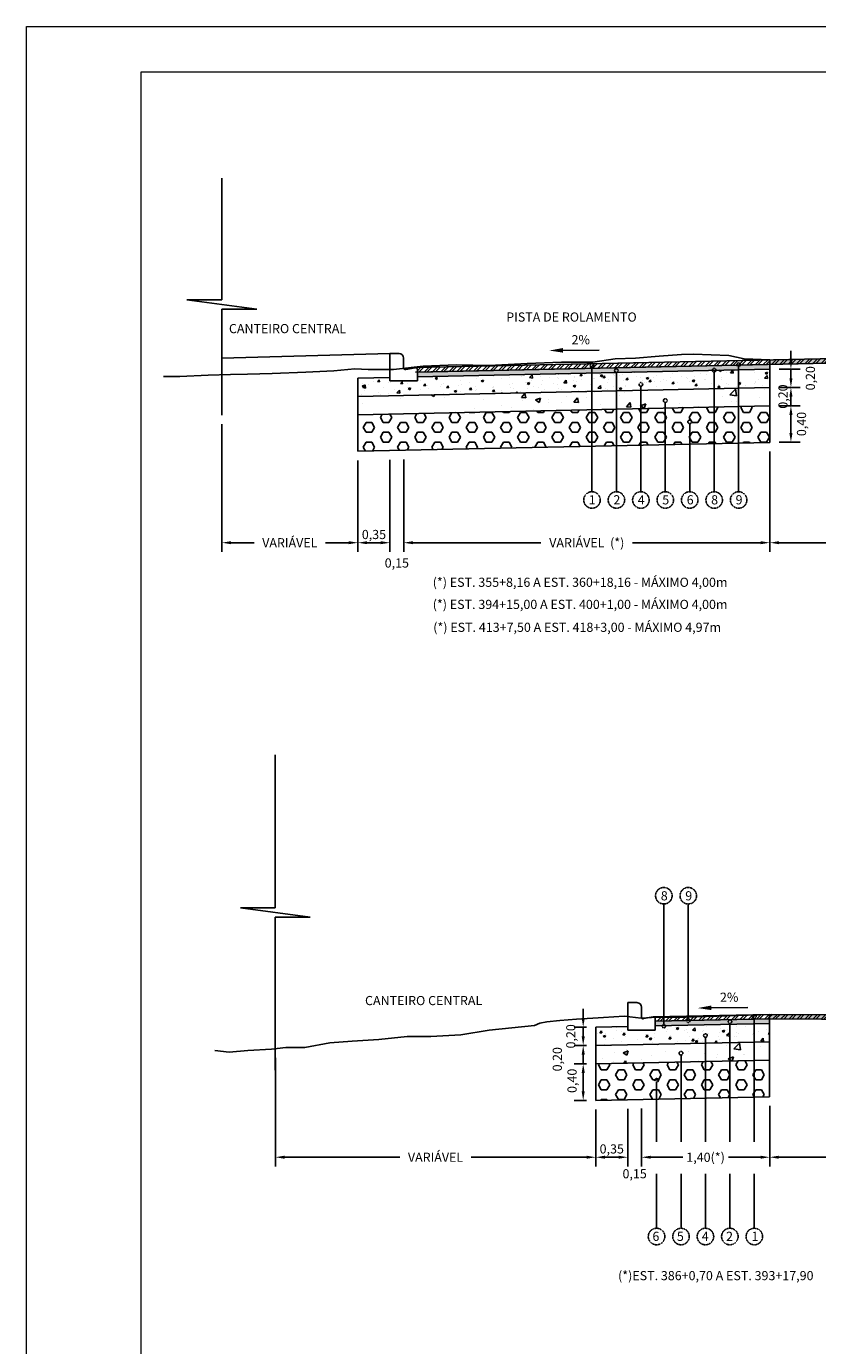
# Model space of a CAD drawing. Units: feet. Extents: x -5638 to 18247, y -3078 to -108.
# Drawn here: x 9122 to 9986, y -1549 to -108 of the extents above; entities that cross this region are included whole.
import ezdxf

# ---------------------------------------------------------------- set-up
doc = ezdxf.new("R2010")
doc.units = ezdxf.units.FT
doc.header["$LTSCALE"] = 1.27
doc.header["$MEASUREMENT"] = 0
doc.linetypes.add('HIDDEN', pattern=[0.375, 0.25, -0.125])
doc.layers.get('0').update_dxf_attribs({"linetype": 'CONTINUOUS'})
doc.layers.get('DEFPOINTS').update_dxf_attribs({"linetype": 'CONTINUOUS'})
for name, color, linetype in [('COTAS', 2, 'CONTINUOUS'), ('L-2', 2, 'CONTINUOUS'), ('OAUX-2', 2, 'HIDDEN'), ('OAUX-3', 3, 'CONTINUOUS'), ('TERRENO', 1, 'CONTINUOUS'), ('TXT-3', 3, 'CONTINUOUS')]:
    doc.layers.add(name, color=color, linetype=linetype)
doc.layers.add('FORMATO', color=7, linetype='CONTINUOUS', lineweight=15)
doc.styles.add('RS-80', font='ARIAL.TTF', dxfattribs={"height": 10})
doc.dimstyles.new('RS-80$0', dxfattribs={"dimtxt": 0.001, "dimasz": 10, "dimexe": 10, "dimexo": 10, "dimgap": 5, "dimtad": 0, "dimzin": 1, "dimdsep": 46, "dimtxsty": 'RS-80', "dimcen": 0, "dimclrd": 2, "dimclre": 2, "dimclrt": 3, "dimaunit": 1, "dimadec": 0, "dimazin": 0, "dimtfac": 1, "dimtofl": 0, "dimtmove": 2, "dimatfit": 3, "dimldrblk": 'CLOSED', "dimfxl": 0, "dimtolj": 1, "dimtzin": 1, "dimarcsym": 0})
pattern_1 = [(45, (8860.3156, -274.9585), (-4.419417, 4.419417), []), (45, (8860.3156, -271.8335), (-4.419417, 4.419417), [])]

# ---------------------------------------------------------------- blocks, each defined once
blk = doc.blocks.new('MEIO-FIOIPPUC')
for p, q in [((10, 0), (0, 0)), ((0, 0), (0, -30)), ((15, -15.6), (15, -5)), ((27.6, -15.5), (17.4, -17.5)), ((30, -30), (30, -17.4)), ((0, -30), (30, -30))]:
    blk.add_line(p, q)
for centre, radius, start, end in [((10, -5), 5, 0, 90), ((17, -15.6), 2, 180, 281.3099), ((28, -17.4), 2, 0, 101.3099)]:
    blk.add_arc(centre, radius, start, end)
blk = doc.blocks.new('*D12')
at = {"layer": 'DEFPOINTS', "color": 0, "ltscale": 0.3, "transparency": 16777216}
for p in [(10274, -1243.2), (9934, -1277.3), (10274, -1343.4)]:
    blk.add_point(p, dxfattribs=at)
at = {"layer": 'L-2', "color": 2, "lineweight": -2, "ltscale": 0.3, "transparency": 16777216}
for p, q in [((10274, -1253.2), (10274, -1353.4)), ((9934, -1287.3), (9934, -1353.4)), ((9944, -1343.4), (10086, -1343.4)), ((10264, -1343.4), (10121.9, -1343.4))]:
    blk.add_line(p, q, dxfattribs=at)
at = {"layer": 'L-2', "color": 2, "ltscale": 0.3, "transparency": 16777216}
for points in [[(9944, -1341.7), (9944, -1345), (9934, -1343.4)], [(10264, -1341.7), (10264, -1345), (10274, -1343.4)]]:
    blk.add_solid(points, dxfattribs=at)
at = {"layer": 'L-2', "color": 3, "ltscale": 0.3, "transparency": 16777216, "insert": (10104, -1343.4), "char_height": 10, "attachment_point": 5, "style": 'RS-80'}
blk.add_mtext('\\A1;3,40', dxfattribs=at)
blk = doc.blocks.new('_Closed')
at = {"color": 0, "linetype": 'ByBlock', "lineweight": -2}
for p, q in [((-1, 0.17), (0, 0)), ((-1, 0.17), (-1, -0.17)), ((0, 0), (-1, -0.17)), ((0, 0), (-1, 0))]:
    blk.add_line(p, q, dxfattribs=at)
blk = doc.blocks.new('*D19')
at = {"layer": 'DEFPOINTS', "color": 0, "ltscale": 0.3, "transparency": 16777216}
for p in [(9794, -1280.2), (9934, -1277.3), (9794, -1343.4)]:
    blk.add_point(p, dxfattribs=at)
at = {"layer": 'L-2', "color": 2, "lineweight": -2, "ltscale": 0.3, "transparency": 16777216}
for p, q in [((9794, -1290.2), (9794, -1353.4)), ((9934, -1287.3), (9934, -1353.4)), ((9804, -1343.4), (9839, -1343.4)), ((9924, -1343.4), (9888.9, -1343.4))]:
    blk.add_line(p, q, dxfattribs=at)
at = {"layer": 'L-2', "color": 2, "ltscale": 0.3, "transparency": 16777216}
for points in [[(9804, -1341.7), (9804, -1345), (9794, -1343.4)], [(9924, -1341.7), (9924, -1345), (9934, -1343.4)]]:
    blk.add_solid(points, dxfattribs=at)
at = {"layer": 'L-2', "color": 3, "ltscale": 0.3, "transparency": 16777216, "insert": (9864, -1343.4), "char_height": 10, "attachment_point": 5, "style": 'RS-80'}
blk.add_mtext('\\A1;1,40(*)', dxfattribs=at)
blk = doc.blocks.new('*D20')
at = {"layer": 'DEFPOINTS', "color": 0, "ltscale": 0.3, "transparency": 16777216}
for p in [(9779, -1280.5), (9794, -1280.2), (9779, -1343.4)]:
    blk.add_point(p, dxfattribs=at)
at = {"layer": 'L-2', "color": 2, "lineweight": -2, "ltscale": 0.3, "transparency": 16777216}
for p, q in [((9779, -1290.5), (9779, -1353.4)), ((9794, -1290.2), (9794, -1353.4)), ((9769, -1343.4), (9759, -1343.4)), ((9804, -1343.4), (9814, -1343.4))]:
    blk.add_line(p, q, dxfattribs=at)
at = {"layer": 'L-2', "color": 2, "ltscale": 0.3, "transparency": 16777216}
for points in [[(9769, -1341.7), (9769, -1345), (9779, -1343.4)], [(9804, -1341.7), (9804, -1345), (9794, -1343.4)]]:
    blk.add_solid(points, dxfattribs=at)
at = {"layer": 'L-2', "color": 3, "ltscale": 0.3, "transparency": 16777216, "insert": (9786.5, -1361.4), "char_height": 10, "attachment_point": 5, "style": 'RS-80'}
blk.add_mtext('\\A1;0,15', dxfattribs=at)
blk = doc.blocks.new('*D21')
at = {"layer": 'DEFPOINTS', "color": 0, "ltscale": 0.3, "transparency": 16777216}
for p in [(9744, -1281.3), (9779, -1280.5), (9744, -1343.4)]:
    blk.add_point(p, dxfattribs=at)
at = {"layer": 'L-2', "color": 2, "lineweight": -2, "ltscale": 0.3, "transparency": 16777216}
for p, q in [((9744, -1291.3), (9744, -1353.4)), ((9779, -1290.5), (9779, -1353.4)), ((9769, -1343.4), (9754, -1343.4))]:
    blk.add_line(p, q, dxfattribs=at)
at = {"layer": 'L-2', "color": 2, "ltscale": 0.3, "transparency": 16777216}
for points in [[(9754, -1341.7), (9754, -1345), (9744, -1343.4)], [(9769, -1341.7), (9769, -1345), (9779, -1343.4)]]:
    blk.add_solid(points, dxfattribs=at)
at = {"layer": 'L-2', "color": 3, "ltscale": 0.3, "transparency": 16777216, "insert": (9761.5, -1334.3), "char_height": 10, "attachment_point": 5, "style": 'RS-80'}
blk.add_mtext('\\A1;0,35', dxfattribs=at)
blk = doc.blocks.new('*D22')
at = {"layer": 'DEFPOINTS', "color": 0, "ltscale": 0.3, "transparency": 16777216}
for p in [(9394, -1224.8), (9744, -1281.3), (9394, -1343.4)]:
    blk.add_point(p, dxfattribs=at)
at = {"layer": 'L-2', "color": 2, "lineweight": -2, "ltscale": 0.3, "transparency": 16777216}
for p, q in [((9394, -1234.8), (9394, -1353.4)), ((9744, -1291.3), (9744, -1353.4)), ((9404, -1343.4), (9530.1, -1343.4)), ((9734, -1343.4), (9607.8, -1343.4))]:
    blk.add_line(p, q, dxfattribs=at)
at = {"layer": 'L-2', "color": 2, "ltscale": 0.3, "transparency": 16777216}
for points in [[(9404, -1341.7), (9404, -1345), (9394, -1343.4)], [(9734, -1341.7), (9734, -1345), (9744, -1343.4)]]:
    blk.add_solid(points, dxfattribs=at)
at = {"layer": 'L-2', "color": 3, "ltscale": 0.3, "transparency": 16777216, "insert": (9569, -1343.4), "char_height": 10, "attachment_point": 5, "style": 'RS-80'}
blk.add_mtext('\\A1;VARIÁVEL', dxfattribs=at)
blk = doc.blocks.new('*D23')
at = {"layer": 'DEFPOINTS', "color": 0, "ltscale": 0.3, "transparency": 16777216}
for p in [(9335.5, -532.6), (9484.2, -572.2), (9484.2, -672.1)]:
    blk.add_point(p, dxfattribs=at)
at = {"layer": 'L-2', "color": 2, "lineweight": -2, "ltscale": 0.3, "transparency": 16777216}
for p, q in [((9335.5, -542.6), (9335.5, -682.1)), ((9484.2, -582.2), (9484.2, -682.1)), ((9345.5, -672.1), (9371, -672.1)), ((9474.2, -672.1), (9448.7, -672.1))]:
    blk.add_line(p, q, dxfattribs=at)
at = {"layer": 'L-2', "color": 2, "ltscale": 0.3, "transparency": 16777216}
for points in [[(9345.5, -670.4), (9345.5, -673.7), (9335.5, -672.1)], [(9474.2, -670.4), (9474.2, -673.7), (9484.2, -672.1)]]:
    blk.add_solid(points, dxfattribs=at)
at = {"layer": 'L-2', "color": 3, "ltscale": 0.3, "transparency": 16777216, "insert": (9409.8, -672.1), "char_height": 10, "attachment_point": 5, "style": 'RS-80'}
blk.add_mtext('\\A1;VARIÁVEL', dxfattribs=at)
blk = doc.blocks.new('*D24')
at = {"layer": 'DEFPOINTS', "color": 0, "ltscale": 0.3, "transparency": 16777216}
for p in [(9534.2, -571.2), (9934.2, -562.4), (9934.2, -672.1)]:
    blk.add_point(p, dxfattribs=at)
at = {"layer": 'L-2', "color": 2, "lineweight": -2, "ltscale": 0.3, "transparency": 16777216}
for p, q in [((9934.2, -572.4), (9934.2, -682.1)), ((9534.2, -581.2), (9534.2, -682.1)), ((9544.2, -672.1), (9684, -672.1)), ((9924.2, -672.1), (9784.3, -672.1))]:
    blk.add_line(p, q, dxfattribs=at)
at = {"layer": 'L-2', "color": 2, "ltscale": 0.3, "transparency": 16777216}
for points in [[(9544.2, -670.4), (9544.2, -673.7), (9534.2, -672.1)], [(9924.2, -670.4), (9924.2, -673.7), (9934.2, -672.1)]]:
    blk.add_solid(points, dxfattribs=at)
at = {"layer": 'L-2', "color": 3, "ltscale": 0.3, "transparency": 16777216, "insert": (9734.2, -672.1), "char_height": 10, "attachment_point": 5, "style": 'RS-80'}
blk.add_mtext('\\A1;{\\fArial|b0|i0|c238|p34;VARIÁVEL } {\\fArial|b0|i0|c238|p34;(}*{\\fArial|b0|i0|c238|p34;)}', dxfattribs=at)
blk = doc.blocks.new('*D25')
at = {"layer": 'DEFPOINTS', "color": 0, "ltscale": 0.3, "transparency": 16777216}
for p in [(10414.2, -515.8), (9934.2, -562.4), (10414.2, -672.1)]:
    blk.add_point(p, dxfattribs=at)
at = {"layer": 'L-2', "color": 2, "lineweight": -2, "ltscale": 0.3, "transparency": 16777216}
for p, q in [((10414.2, -525.8), (10414.2, -682.1)), ((9934.2, -572.4), (9934.2, -682.1)), ((9944.2, -672.1), (10156, -672.1)), ((10404.2, -672.1), (10192.3, -672.1))]:
    blk.add_line(p, q, dxfattribs=at)
at = {"layer": 'L-2', "color": 2, "ltscale": 0.3, "transparency": 16777216}
for points in [[(9944.2, -670.4), (9944.2, -673.7), (9934.2, -672.1)], [(10404.2, -670.4), (10404.2, -673.7), (10414.2, -672.1)]]:
    blk.add_solid(points, dxfattribs=at)
at = {"layer": 'L-2', "color": 3, "ltscale": 0.3, "transparency": 16777216, "insert": (10174.2, -672.1), "char_height": 10, "attachment_point": 5, "style": 'RS-80'}
blk.add_mtext('\\A1;4,80', dxfattribs=at)
blk = doc.blocks.new('*D29')
at = {"layer": 'DEFPOINTS', "color": 0, "ltscale": 0.3, "transparency": 16777216}
for p in [(9519.2, -571.5), (9534.2, -571.2), (9519.2, -672.1)]:
    blk.add_point(p, dxfattribs=at)
at = {"layer": 'L-2', "color": 2, "lineweight": -2, "ltscale": 0.3, "transparency": 16777216}
for p, q in [((9519.2, -581.5), (9519.2, -682.1)), ((9534.2, -581.2), (9534.2, -682.1)), ((9509.2, -672.1), (9499.2, -672.1)), ((9544.2, -672.1), (9554.2, -672.1))]:
    blk.add_line(p, q, dxfattribs=at)
at = {"layer": 'L-2', "color": 2, "ltscale": 0.3, "transparency": 16777216}
for points in [[(9509.2, -670.4), (9509.2, -673.7), (9519.2, -672.1)], [(9544.2, -670.4), (9544.2, -673.7), (9534.2, -672.1)]]:
    blk.add_solid(points, dxfattribs=at)
at = {"layer": 'L-2', "color": 3, "ltscale": 0.3, "transparency": 16777216, "insert": (9526.7, -694.2), "char_height": 10, "attachment_point": 5, "style": 'RS-80'}
blk.add_mtext('\\A1;0,15', dxfattribs=at)
blk = doc.blocks.new('*D30')
at = {"layer": 'DEFPOINTS', "color": 0, "ltscale": 0.3, "transparency": 16777216}
for p in [(9484.2, -572.2), (9519.2, -571.5), (9484.2, -672.1)]:
    blk.add_point(p, dxfattribs=at)
at = {"layer": 'L-2', "color": 2, "lineweight": -2, "ltscale": 0.3, "transparency": 16777216}
for p, q in [((9484.2, -582.2), (9484.2, -682.1)), ((9519.2, -581.5), (9519.2, -682.1)), ((9509.2, -672.1), (9494.2, -672.1))]:
    blk.add_line(p, q, dxfattribs=at)
at = {"layer": 'L-2', "color": 2, "ltscale": 0.3, "transparency": 16777216}
for points in [[(9494.2, -670.4), (9494.2, -673.7), (9484.2, -672.1)], [(9509.2, -670.4), (9509.2, -673.7), (9519.2, -672.1)]]:
    blk.add_solid(points, dxfattribs=at)
at = {"layer": 'L-2', "color": 3, "ltscale": 0.3, "transparency": 16777216, "insert": (9501.7, -663.1), "char_height": 10, "attachment_point": 5, "style": 'RS-80'}
blk.add_mtext('\\A1;0,35', dxfattribs=at)
blk = doc.blocks.new('*D32')
at = {"layer": 'DEFPOINTS', "color": 0, "ltscale": 0.3, "transparency": 16777216}
for p in [(9744, -1201.3), (9730.3, -1221.3), (9744, -1221.3)]:
    blk.add_point(p, dxfattribs=at)
at = {"layer": 'L-2', "color": 2, "lineweight": -2, "ltscale": 0.3, "transparency": 16777216}
for p, q in [((9730.3, -1191.3), (9730.3, -1181.3)), ((9734, -1201.3), (9720.3, -1201.3)), ((9734, -1221.3), (9720.3, -1221.3)), ((9730.3, -1231.3), (9730.3, -1241.3))]:
    blk.add_line(p, q, dxfattribs=at)
at = {"layer": 'L-2', "color": 2, "ltscale": 0.3, "transparency": 16777216}
for points in [[(9728.6, -1191.3), (9732, -1191.3), (9730.3, -1201.3)], [(9728.6, -1231.3), (9732, -1231.3), (9730.3, -1221.3)]]:
    blk.add_solid(points, dxfattribs=at)
at = {"layer": 'L-2', "color": 3, "ltscale": 0.3, "transparency": 16777216, "insert": (9716.8, -1211.3), "char_height": 10, "attachment_point": 5, "rotation": 90, "style": 'RS-80'}
blk.add_mtext('\\A1;0,20', dxfattribs=at)
blk = doc.blocks.new('*D33')
at = {"layer": 'DEFPOINTS', "color": 0, "ltscale": 0.3, "transparency": 16777216}
for p in [(9744, -1221.3), (9730.3, -1241.3), (9743.7, -1241.3)]:
    blk.add_point(p, dxfattribs=at)
at = {"layer": 'L-2', "color": 2, "lineweight": -2, "ltscale": 0.3, "transparency": 16777216}
for p, q in [((9730.3, -1211.3), (9730.3, -1201.3)), ((9734, -1221.3), (9720.3, -1221.3)), ((9733.7, -1241.3), (9720.3, -1241.3)), ((9730.3, -1251.3), (9730.3, -1261.3))]:
    blk.add_line(p, q, dxfattribs=at)
at = {"layer": 'L-2', "color": 2, "ltscale": 0.3, "transparency": 16777216}
for points in [[(9728.6, -1211.3), (9732, -1211.3), (9730.3, -1221.3)], [(9728.6, -1251.3), (9732, -1251.3), (9730.3, -1241.3)]]:
    blk.add_solid(points, dxfattribs=at)
at = {"layer": 'L-2', "color": 3, "ltscale": 0.3, "transparency": 16777216, "insert": (9702, -1236.3), "char_height": 10, "attachment_point": 5, "rotation": 90, "style": 'RS-80'}
blk.add_mtext('\\A1;0,20', dxfattribs=at)
blk = doc.blocks.new('*D34')
at = {"layer": 'DEFPOINTS', "color": 0, "ltscale": 0.3, "transparency": 16777216}
for p in [(9934.2, -482.4), (9957.2, -482.4), (9934.2, -502.4)]:
    blk.add_point(p, dxfattribs=at)
at = {"layer": 'L-2', "color": 2, "lineweight": -2, "ltscale": 0.3, "transparency": 16777216}
for p, q in [((9957.2, -472.4), (9957.2, -462.4)), ((9944.2, -482.4), (9967.2, -482.4)), ((9944.2, -502.4), (9967.2, -502.4)), ((9957.2, -512.4), (9957.2, -522.4))]:
    blk.add_line(p, q, dxfattribs=at)
at = {"layer": 'L-2', "color": 2, "ltscale": 0.3, "transparency": 16777216}
for points in [[(9955.6, -472.4), (9958.9, -472.4), (9957.2, -482.4)], [(9955.6, -512.4), (9958.9, -512.4), (9957.2, -502.4)]]:
    blk.add_solid(points, dxfattribs=at)
at = {"layer": 'L-2', "color": 3, "ltscale": 0.3, "transparency": 16777216, "insert": (9978.5, -492.4), "char_height": 10, "attachment_point": 5, "rotation": 90, "style": 'RS-80'}
blk.add_mtext('\\A1;0,20', dxfattribs=at)
blk = doc.blocks.new('*D59')
at = {"layer": 'DEFPOINTS', "color": 0, "ltscale": 0.3, "transparency": 16777216}
for p in [(9744, -1241.3), (9730.3, -1281.3), (9744, -1281.3)]:
    blk.add_point(p, dxfattribs=at)
at = {"layer": 'L-2', "color": 2, "lineweight": -2, "ltscale": 0.3, "transparency": 16777216}
for p, q in [((9734, -1241.3), (9720.3, -1241.3)), ((9730.3, -1251.3), (9730.3, -1271.3)), ((9734, -1281.3), (9720.3, -1281.3))]:
    blk.add_line(p, q, dxfattribs=at)
at = {"layer": 'L-2', "color": 2, "ltscale": 0.3, "transparency": 16777216}
for points in [[(9728.6, -1251.3), (9732, -1251.3), (9730.3, -1241.3)], [(9728.6, -1271.3), (9732, -1271.3), (9730.3, -1281.3)]]:
    blk.add_solid(points, dxfattribs=at)
at = {"layer": 'L-2', "color": 3, "ltscale": 0.3, "transparency": 16777216, "insert": (9718.1, -1259.9), "char_height": 10, "attachment_point": 5, "rotation": 90, "style": 'RS-80'}
blk.add_mtext('\\A1;0,40', dxfattribs=at)
blk = doc.blocks.new('*D62')
at = {"layer": 'DEFPOINTS', "color": 0, "ltscale": 0.3, "transparency": 16777216}
for p in [(9934.2, -502.4), (9934.6, -522.4), (9957.2, -522.4)]:
    blk.add_point(p, dxfattribs=at)
at = {"layer": 'L-2', "color": 2, "lineweight": -2, "ltscale": 0.3, "transparency": 16777216}
for p, q in [((9957.2, -492.4), (9957.2, -482.4)), ((9944.2, -502.4), (9967.2, -502.4)), ((9944.6, -522.4), (9967.2, -522.4)), ((9957.2, -532.4), (9957.2, -542.4))]:
    blk.add_line(p, q, dxfattribs=at)
at = {"layer": 'L-2', "color": 2, "ltscale": 0.3, "transparency": 16777216}
for points in [[(9955.6, -492.4), (9958.9, -492.4), (9957.2, -502.4)], [(9955.6, -532.4), (9958.9, -532.4), (9957.2, -522.4)]]:
    blk.add_solid(points, dxfattribs=at)
at = {"layer": 'L-2', "color": 3, "ltscale": 0.3, "transparency": 16777216, "insert": (9948.5, -512.4), "char_height": 10, "attachment_point": 5, "rotation": 90, "style": 'RS-80'}
blk.add_mtext('\\A1;0,20', dxfattribs=at)
blk = doc.blocks.new('*D63')
at = {"layer": 'DEFPOINTS', "color": 0, "ltscale": 0.3, "transparency": 16777216}
for p in [(9934.2, -522.4), (9934.2, -562.4), (9957.2, -562.4)]:
    blk.add_point(p, dxfattribs=at)
at = {"layer": 'L-2', "color": 2, "lineweight": -2, "ltscale": 0.3, "transparency": 16777216}
for p, q in [((9944.2, -522.4), (9967.2, -522.4)), ((9957.2, -532.4), (9957.2, -552.4)), ((9944.2, -562.4), (9967.2, -562.4))]:
    blk.add_line(p, q, dxfattribs=at)
at = {"layer": 'L-2', "color": 2, "ltscale": 0.3, "transparency": 16777216}
for points in [[(9955.6, -532.4), (9958.9, -532.4), (9957.2, -522.4)], [(9955.6, -552.4), (9958.9, -552.4), (9957.2, -562.4)]]:
    blk.add_solid(points, dxfattribs=at)
at = {"layer": 'L-2', "color": 3, "ltscale": 0.3, "transparency": 16777216, "insert": (9968.8, -542.4), "char_height": 10, "attachment_point": 5, "rotation": 90, "style": 'RS-80'}
blk.add_mtext('\\A1;0,40', dxfattribs=at)

msp = doc.modelspace()

# ---------------------------------------------------------------- hatches: boundary and pattern name
at = {"layer": 'COTAS'}
h = msp.add_hatch(dxfattribs=at)
h.set_pattern_fill('STEEL', color=0, scale=50, style=0)
h.set_pattern_definition([(45, (8772.1346, 1873.377), (-4.419417, 4.419417), []), (45, (8772.1346, 1876.502), (-4.419417, 4.419417), [])])
h.paths.add_polyline_path([(10414.166, -466.952), (10414.166, -461.951), (9934.166, -472.415), (9934.166, -477.416)])
h.paths.add_polyline_path([(10844.166, -470.887), (10812.676, -470.233), (10796.941, -470.233), (10787.101, -469.701), (10748.889, -468.907), (10737.245, -468.907), (10727.699, -468.467), (10670.757, -467.283), (10651.682, -467.581), (10629.863, -466.434), (10554.841, -464.874), (10537.597, -465.593), (10505.76, -465.593), (10466.621, -463.291), (10451.848, -463.291), (10442.502, -463.291), (10427.126, -462.99), (10420.192, -462.387), (10414.166, -461.951), (10414.166, -466.952), (10844.166, -475.888)])
h.paths.add_polyline_path([(10554.841, -464.874), (10414.166, -461.951), (10420.192, -462.387), (10427.126, -462.99), (10442.502, -463.291), (10451.848, -463.291), (10466.621, -463.291), (10505.76, -465.593), (10537.597, -465.593)])
edge = h.paths.add_edge_path()
edge.add_arc((9547.166, -482.851), 2, 0, 90)
edge.add_line((9547.166, -480.851), (9934.166, -472.415))
edge.add_line((9934.166, -472.415), (9934.166, -477.416))
edge.add_line((9934.166, -477.416), (9549.166, -485.808))
edge.add_line((9549.166, -485.808), (9549.166, -482.851))
h = msp.add_hatch(dxfattribs=at)
h.set_pattern_fill('AR-CONC', color=2, scale=3.5, style=0)
h.set_pattern_definition([(50, (8772.135, 1873.377), (25.1041, -2.19632), [2.625, -28.875]), (355, (8772.135, 1873.377), (-4.8563, 26.32672), [2.1, -23.1]), (100.4514, (8774.227, 1873.194), (20.24783, 24.13038), [2.2309, -24.53997]), (46.1842, (8772.135, 1880.377), (37.35344, -5.79317), [3.9375, -43.3125]), (96.6356, (8775.247, 1879.894), (32.7132, 34.09413), [3.34636, -36.80996]), (351.1842, (8772.135, 1880.377), (32.71317, 34.09415), [3.15, -34.65]), (21, (8775.635, 1878.627), (20.89175, -14.09166), [2.625, -28.875]), (326, (8775.635, 1878.627), (8.51604, 25.38025), [2.1, -23.1]), (71.4514, (8777.376, 1877.453), (29.4078, 11.28857), [2.2309, -24.53997]), (37.5, (8772.135, 1873.377), (0.425595, 11.651285), [0, -22.82, 0, -23.45, 0, -23.1875]), (7.5, (8772.135, 1873.377), (9.207434, 13.80441), [0, -13.37, 0, -22.295, 0, -8.8375]), (327.5, (8764.33, 1873.377), (18.683785, -0.78942), [0, -8.75, 0, -27.3, 0, -36.225]), (317.5, (8760.83, 1873.377), (20.41152, 3.50367), [0, -11.375, 0, -18.13, 0, -25.725])])
h.paths.add_polyline_path([(9519.166, -495.411), (9519.166, -491.464), (9484.166, -492.226), (9484.166, -512.231), (9934.166, -502.422), (9934.166, -482.417), (9549.166, -490.81), (9549.166, -495.411)])
h = msp.add_hatch(dxfattribs=at)
h.set_pattern_fill('AR-CONC', color=2, scale=8, style=0)
h.set_pattern_definition([(50, (-88.18, 931.61), (57.38081, -5.02017), [6, -66]), (355, (-88.18, 931.61), (-11.1001, 60.17537), [4.8, -52.8]), (100.4514, (-83.4, 931.19), (46.28075, 55.15516), [5.0992, -56.09137]), (46.1842, (-88.18, 947.61), (85.3793, -13.2415), [9, -99]), (96.6356, (-81.07, 946.51), (74.773, 77.9294), [7.6488, -84.13704]), (351.1842, (-88.18, 947.61), (74.77296, 77.9295), [7.2, -79.2]), (21, (-80.18, 943.61), (47.75256, -32.20951), [6, -66]), (326, (-80.18, 943.61), (19.46523, 58.012), [4.8, -52.8]), (71.4514, (-76.2, 940.927), (67.2178, 25.80244), [5.0992, -56.09137]), (37.5, (-88.18, 931.61), (0.97279, 26.63151), [0, -52.16, 0, -53.6, 0, -53]), (7.5, (-88.18, 931.61), (21.04556, 31.55294), [0, -30.56, 0, -50.96, 0, -20.2]), (327.5, (-106.02, 931.61), (42.705795, -1.80439), [0, -20, 0, -62.4, 0, -82.8]), (317.5, (-114.02, 931.61), (46.6549, 8.0084), [0, -26, 0, -41.44, 0, -58.8])])
h.paths.add_polyline_path([(9739.875, -506.657), (9484.166, -512.231), (9484.166, -532.236), (9739.875, -526.662)])
h.paths.add_polyline_path([(9793.27, -505.493), (9766.573, -506.075), (9766.573, -526.08), (9793.27, -525.498)])
h.paths.add_polyline_path([(9766.573, -506.075), (9739.875, -506.657), (9739.875, -526.662), (9766.573, -526.08)])
h.paths.add_polyline_path([(9846.666, -504.329), (9793.27, -505.493), (9793.27, -525.498), (9817.976, -524.959, -0.89288489), (9821.95, -524.873), (9846.666, -524.334)])
h.paths.add_polyline_path([(9817.976, -524.959), (9821.95, -524.873, 0.89288489)], flags=17)
h.paths.add_polyline_path([(9873.363, -503.747), (9846.666, -504.329), (9846.666, -524.334), (9873.363, -523.752)])
h.paths.add_polyline_path([(9934.166, -502.422), (9873.363, -503.747), (9873.363, -523.752), (9934.166, -522.426)])
h = msp.add_hatch(dxfattribs=at)
h.set_pattern_fill('HEX', color=256, scale=50, style=0)
h.set_pattern_definition([(0, (-88.181, 931.611), (0, 10.825318), [6.25, -12.5]), (120, (-88.181, 931.611), (-9.375, -5.412659), [6.25, -12.5]), (60, (-81.931, 931.611), (-9.375, 5.412659), [6.25, -12.5])])
h.paths.add_polyline_path([(9739.875, -526.662), (9484.166, -532.236), (9484.166, -572.246), (9739.875, -566.671)])
h.paths.add_polyline_path([(9766.573, -526.08), (9739.875, -526.662), (9739.875, -566.671), (9766.573, -566.089)])
h.paths.add_polyline_path([(9793.27, -525.498), (9766.573, -526.08), (9766.573, -566.089), (9793.27, -565.507)])
h.paths.add_polyline_path([(9819.968, -527.141, -0.44120284), (9817.976, -524.959), (9793.27, -525.498), (9793.27, -565.507), (9819.968, -564.925)])
h.paths.add_polyline_path([(9846.666, -524.334), (9821.95, -524.873, -0.45428546), (9819.968, -527.141), (9819.968, -564.925), (9846.666, -564.343)])
h.paths.add_polyline_path([(9873.363, -523.752), (9846.666, -524.334), (9846.666, -564.343), (9873.363, -563.761)])
h.paths.add_polyline_path([(9934.166, -522.426), (9873.363, -523.752), (9873.363, -563.761), (9934.166, -562.436)])
h = msp.add_hatch(dxfattribs=at)
h.set_pattern_fill('STEEL', color=0, scale=50, style=0)
h.set_pattern_definition(pattern_1)
h.paths.add_polyline_path([(9933.951, -1187.296), (9922.203, -1187.663), (9887.712, -1188.989), (9842.609, -1190.315), (9820.72, -1190.315), (9808.456, -1190.629, -0.18161805), (9808.951, -1191.945), (9808.951, -1194.905), (9933.951, -1192.297)])
h.paths.add_polyline_path([(9922.203, -1187.663), (9933.951, -1187.296), (9806.951, -1189.945, -0.2163219), (9808.456, -1190.629), (9820.72, -1190.315), (9842.609, -1190.315), (9887.712, -1188.989)])
h = msp.add_hatch(dxfattribs=at)
h.set_pattern_fill('STEEL', color=0, scale=50, style=0)
h.set_pattern_definition(pattern_1)
h.paths.add_polyline_path([(10515.873, -1194.923), (10511.467, -1194.992), (10505.723, -1194.689), (10409.822, -1192.485), (10397.382, -1193.003), (10365.545, -1193.003), (10326.406, -1190.701), (10311.633, -1190.701), (10302.287, -1190.701), (10286.911, -1190.4), (10279.977, -1189.798), (10273.951, -1189.361), (10273.951, -1194.362), (10753.951, -1205.397), (10753.951, -1200.396)])
h.paths.add_polyline_path([(10273.951, -1189.361), (9933.951, -1187.296), (9933.951, -1192.296), (10273.951, -1194.361)])
h = msp.add_hatch(dxfattribs=at)
h.set_pattern_fill('AR-CONC', color=2, scale=3.5, style=0)
h.set_pattern_definition([(50, (8860.316, -274.958), (25.1041, -2.19632), [2.625, -28.875]), (355, (8860.316, -274.958), (-4.8563, 26.32672), [2.1, -23.1]), (100.4514, (8862.408, -275.141), (20.24783, 24.1304), [2.2309, -24.53997]), (46.1842, (8860.316, -267.96), (37.35344, -5.79317), [3.9375, -43.3125]), (96.6356, (8863.43, -268.44), (32.7132, 34.0941), [3.3464, -36.81]), (351.1842, (8860.316, -267.96), (32.7132, 34.0942), [3.15, -34.65]), (21, (8863.816, -269.708), (20.89175, -14.09166), [2.625, -28.875]), (326, (8863.816, -269.708), (8.51604, 25.38025), [2.1, -23.1]), (71.4514, (8865.557, -270.883), (29.4078, 11.28857), [2.2309, -24.53997]), (37.5, (8860.316, -274.9585), (0.425595, 11.651285), [0, -22.82, 0, -23.45, 0, -23.1875]), (7.5, (8860.316, -274.958), (9.20743, 13.80441), [0, -13.37, 0, -22.295, 0, -8.8375]), (327.5, (8852.511, -274.958), (18.683785, -0.78942), [0, -8.75, 0, -27.3, 0, -36.225]), (317.5, (8849.01, -274.958), (20.41152, 3.50367), [0, -11.375, 0, -18.13, 0, -25.725])])
h.paths.add_polyline_path([(9933.951, -1197.298), (9808.951, -1199.906), (9808.951, -1204.506), (9778.951, -1204.506), (9778.951, -1200.532), (9743.951, -1201.262), (9743.951, -1221.266), (9933.951, -1217.303)])
h = msp.add_hatch(dxfattribs=at)
h.set_pattern_fill('AR-CONC', color=2, scale=8, style=0)
h.set_pattern_definition([(50, (8860.316, -274.96), (57.3808, -5.0202), [6, -66]), (355, (8860.316, -274.96), (-11.1, 60.1754), [4.8, -52.8]), (100.4514, (8865.1, -275.377), (46.2808, 55.1552), [5.0992, -56.0914]), (46.184, (8860.316, -258.96), (85.3793, -13.2415), [9, -99]), (96.6356, (8867.43, -260.06), (74.773, 77.9294), [7.649, -84.137]), (351.184, (8860.32, -258.96), (74.773, 77.9295), [7.2, -79.2]), (21, (8868.316, -262.96), (47.7526, -32.2095), [6, -66]), (326, (8868.316, -262.96), (19.4652, 58.012), [4.8, -52.8]), (71.4514, (8872.295, -265.64), (67.2178, 25.8024), [5.0992, -56.0914]), (37.5, (8860.316, -274.958), (0.9728, 26.6315), [0, -52.16, 0, -53.6, 0, -53]), (7.5, (8860.316, -274.958), (21.04556, 31.55294), [0, -30.56, 0, -50.96, 0, -20.2]), (327.5, (8842.476, -274.958), (42.7058, -1.8044), [0, -20, 0, -62.4, 0, -82.8]), (317.5, (8834.476, -274.96), (46.6549, 8.0084), [0, -26, 0, -41.44, 0, -58.8])])
h.paths.add_polyline_path([(9743.951, -1241.271), (9933.951, -1237.307), (9933.951, -1217.303), (9743.951, -1221.266)])
h = msp.add_hatch(dxfattribs=at)
h.set_pattern_fill('HEX', color=256, scale=50, style=0)
h.set_pattern_definition([(0, (0, -490.161), (0, 10.825318), [6.25, -12.5]), (120, (0, -490.161), (-9.375, -5.412659), [6.25, -12.5]), (60, (6.25, -490.161), (-9.375, 5.412659), [6.25, -12.5])])
h.paths.add_polyline_path([(9933.951, -1237.307), (9743.951, -1241.271), (9743.951, -1281.279), (9933.951, -1277.316)])
at = {"layer": 'L-2', "ltscale": 0.3}
h = msp.add_hatch(color=10, dxfattribs=at)
h.paths.add_polyline_path([(10414.166, -466.952), (10414.166, -461.951), (9934.166, -472.415), (9934.166, -477.416)])
h.paths.add_polyline_path([(10466.621, -463.291), (10451.848, -463.291), (10442.502, -463.291), (10427.126, -462.99), (10420.192, -462.387), (10414.166, -461.951), (10414.166, -466.952), (10844.166, -475.888), (10844.166, -470.887), (10812.676, -470.233), (10796.941, -470.233), (10787.101, -469.701), (10748.889, -468.907), (10737.245, -468.907), (10727.699, -468.467), (10670.757, -467.283), (10651.682, -467.581), (10629.863, -466.434), (10554.841, -464.874), (10537.597, -465.593), (10505.76, -465.593)])
h.paths.add_polyline_path([(10727.699, -468.467), (10737.245, -468.907), (10748.889, -468.907)], flags=17)
h.paths.add_polyline_path([(10787.101, -469.701), (10796.941, -470.233), (10812.676, -470.233)], flags=17)
h.paths.add_polyline_path([(10414.166, -461.951), (10420.192, -462.387), (10427.126, -462.99), (10442.502, -463.291), (10451.848, -463.291), (10466.621, -463.291), (10505.76, -465.593), (10537.597, -465.593), (10554.841, -464.874)])
for points in [[(9549.166, -485.808), (9549.166, -490.81), (9934.166, -482.417), (9934.166, -477.416)], [(9933.951, -1192.297), (9808.951, -1194.905), (9808.951, -1199.906), (9933.951, -1197.298)]]:
    msp.add_hatch(color=253, dxfattribs=at).paths.add_polyline_path(points)
h = msp.add_hatch(color=10, dxfattribs=at)
h.paths.add_polyline_path([(10515.873, -1194.923), (10511.467, -1194.992), (10505.723, -1194.689), (10409.822, -1192.485), (10397.382, -1193.003), (10365.545, -1193.003), (10326.406, -1190.701), (10311.633, -1190.701), (10302.287, -1190.701), (10286.911, -1190.4), (10279.977, -1189.798), (10273.951, -1189.361), (10273.951, -1194.362), (10753.951, -1205.397), (10753.951, -1200.396)])
h.paths.add_polyline_path([(10273.951, -1189.361), (9933.951, -1187.296), (9933.951, -1192.296), (10273.951, -1194.361)])

# ---------------------------------------------------------------- linework, layer by layer
at = {"layer": 'FORMATO'}
msp.add_lwpolyline([(9122.017, -108.039), (13327.017, -108.039), (13327.017, -3078.039), (9122.017, -3078.039)], close=True, dxfattribs=at)
at = {"layer": 'FORMATO', "color": 6}
msp.add_lwpolyline([(13277.017, -3028.039), (13277.017, -158.039), (9247.017, -158.039), (9247.017, -3028.039)], close=True, dxfattribs=at)
at = {"layer": 'L-2'}
for p, q in [((9747.866, -461.559), (9708.195, -461.928)), ((9910.018, -1179.806), (9870.347, -1180.175))]:
    msp.add_line(p, q, dxfattribs=at)
at = {"layer": 'L-2', "ltscale": 0.3}
for p, q in [((9934.166, -472.415), (9934.166, -562.436)), ((9484.166, -572.246), (9484.166, -492.226)), ((9933.951, -1187.296), (9933.951, -1277.316)), ((9743.951, -1201.262), (9743.951, -1281.279))]:
    msp.add_line(p, q, dxfattribs=at)
at = {"layer": 'L-2', "color": 3, "ltscale": 0.3}
for points in [[(9335.534, -406.877), (9335.534, -273.927)], [(9335.534, -406.877), (9297.415, -406.877)], [(9297.415, -406.877), (9373.652, -416.877)], [(9335.534, -532.619), (9335.534, -416.877)], [(9335.534, -416.877), (9373.652, -416.877)], [(9393.951, -1070.977), (9393.951, -903.656)], [(9393.951, -1070.977), (9355.833, -1070.977)], [(9355.833, -1070.977), (9432.07, -1080.977)], [(9393.951, -1248.298), (9393.951, -1080.977)], [(9393.951, -1080.977), (9432.07, -1080.977)]]:
    msp.add_lwpolyline(points, dxfattribs=at)
at = {"layer": 'L-2', "ltscale": 0.3}
for points in [[(9519.166, -465.411), (9335.534, -470.411)], [(11156.249, -477.373), (10414.166, -461.951), (9547.079, -480.853)], [(11154.166, -482.331), (10414.168, -466.952), (9547.188, -485.851)], [(10844.166, -475.888), (10414.168, -466.952), (9549.166, -485.808)], [(9934.166, -482.417), (9549.166, -490.81)], [(9519.166, -491.464), (9484.166, -492.226)], [(9934.166, -502.422), (9484.166, -512.231)], [(9934.166, -522.426), (9484.166, -532.236)], [(9934.166, -562.436), (9484.166, -572.246)], [(11061.043, -1207.456), (10273.951, -1189.361), (9933.951, -1187.296), (9806.868, -1189.947)], [(11058.951, -1212.409), (10273.878, -1194.361), (9933.988, -1192.297), (9808.951, -1194.905)], [(9778.951, -1200.532), (9743.951, -1201.262)], [(9933.951, -1197.298), (9808.951, -1199.906)], [(9933.951, -1217.303), (9743.951, -1221.266)], [(9933.951, -1237.307), (9743.951, -1241.271)], [(9933.951, -1277.316), (9743.951, -1281.279)]]:
    msp.add_lwpolyline(points, dxfattribs=at)
at = {"layer": 'L-2'}
for points in [[(9708.234, -464.428), (9708.157, -459.428), (9693.197, -462.16)], [(9870.386, -1182.675), (9870.308, -1177.676), (9855.349, -1180.407)]]:
    msp.add_solid(points, dxfattribs=at)
at = {"layer": 'OAUX-2', "color": 10, "linetype": 'Continuous'}
for p, q in [((9739.875, -480.438), (9739.875, -616.382)), ((9766.573, -486.049), (9766.573, -616.382)), ((9873.363, -485.523), (9873.363, -616.382)), ((9900.061, -479.683), (9900.061, -616.382)), ((9793.27, -501.16), (9793.27, -616.382)), ((9819.968, -518.859), (9819.968, -616.382)), ((9846.666, -542.027), (9846.666, -616.382)), ((9818.356, -1198.073), (9818.356, -1066.748)), ((9845.054, -1192.218), (9845.054, -1066.748)), ((9917.239, -1191.695), (9917.239, -1326.445)), ((9890.541, -1197.306), (9890.541, -1326.445)), ((9863.843, -1212.416), (9863.843, -1326.445)), ((9837.146, -1231.719), (9837.146, -1326.445)), ((9810.448, -1261.443), (9810.448, -1326.445)), ((9810.448, -1361.487), (9810.448, -1420.976)), ((9837.146, -1361.487), (9837.146, -1420.976)), ((9863.843, -1361.487), (9863.843, -1420.976)), ((9890.541, -1361.487), (9890.541, -1420.976)), ((9917.239, -1361.487), (9917.239, -1420.976))]:
    msp.add_line(p, q, dxfattribs=at)
at = {"layer": 'OAUX-2', "color": 1}
for centre in [(9739.875, -478.438), (9766.573, -484.049), (9873.363, -483.523), (9900.061, -477.683), (9793.27, -499.16), (9819.968, -516.859), (9846.666, -540.027), (9845.054, -1194.218), (9890.541, -1195.306), (9917.239, -1189.695), (9818.356, -1200.073), (9863.843, -1210.416), (9837.146, -1229.719), (9810.448, -1259.443)]:
    msp.add_circle(centre, 2, dxfattribs=at)
at = {"layer": 'OAUX-2', "color": 2}
for centre in [(9739.902, -625.402), (9766.599, -625.402), (9793.297, -625.402), (9819.995, -625.402), (9846.692, -625.402), (9873.39, -625.402), (9900.088, -625.402), (9818.383, -1057.728), (9845.081, -1057.728), (9810.422, -1429.996), (9837.119, -1429.996), (9863.817, -1429.996), (9890.514, -1429.996), (9917.212, -1429.996)]:
    msp.add_circle(centre, 9.02, dxfattribs=at)
at = {"layer": 'TERRENO', "ltscale": 0.3}
for p, q in [((9706.47, -474.904), (9669.232, -476.335)), ((9740.843, -474.904), (9706.47, -474.904)), ((9765.191, -471.325), (9740.843, -474.904)), ((9787.391, -470.61), (9765.191, -471.325)), ((9813.171, -468.462), (9787.391, -470.61)), ((9837.518, -466.315), (9813.171, -468.462)), ((9320.486, -489.218), (9289.693, -490.649)), ((9344.834, -488.502), (9320.486, -489.218)), ((9363.453, -487.786), (9344.834, -488.502)), ((9390.665, -487.071), (9363.453, -487.786)), ((9427.187, -485.639), (9390.665, -487.071)), ((9457.98, -484.208), (9427.187, -485.639)), ((9480.895, -482.061), (9457.98, -484.208)), ((9495.217, -482.776), (9480.895, -482.061)), ((9523.146, -482.776), (9495.217, -482.776)), ((9555.371, -479.198), (9523.146, -482.776)), ((9591.892, -477.766), (9555.371, -479.198)), ((9627.698, -478.482), (9591.892, -477.766)), ((9669.232, -476.335), (9627.698, -478.482)), ((9289.693, -490.649), (9271.791, -490.649)), ((9690.465, -1195.405), (9682.786, -1197.02)), ((9704.615, -1193.893), (9690.465, -1195.405)), ((9596.728, -1209.729), (9563.985, -1211.451)), ((9627.748, -1204.562), (9596.728, -1209.729)), ((9676.926, -1199.444), (9627.748, -1204.562)), ((9682.786, -1197.02), (9676.926, -1199.444)), ((9405.438, -1223.507), (9389.928, -1225.23)), ((9426.118, -1223.507), (9405.438, -1223.507)), ((9453.692, -1218.34), (9426.118, -1223.507)), ((9477.818, -1216.618), (9453.692, -1218.34)), ((9507.115, -1214.896), (9477.818, -1216.618)), ((9538.135, -1211.451), (9507.115, -1214.896)), ((9563.985, -1211.451), (9538.135, -1211.451)), ((9343.399, -1228.674), (9327.889, -1226.952)), ((9364.079, -1226.952), (9343.399, -1228.674)), ((9389.928, -1225.23), (9364.079, -1226.952))]:
    msp.add_line(p, q, dxfattribs=at)
at = {"layer": 'TERRENO'}
for p, q in [((9704.615, -1193.893), (9723.055, -1192.622)), ((9723.055, -1192.622), (9752.306, -1190.715)), ((9752.306, -1190.715), (9775.198, -1189.444)), ((9775.198, -1189.444), (9793.639, -1191.351)), ((9793.639, -1191.351), (9805.085, -1190.715)), ((9805.085, -1190.715), (9820.72, -1190.315)), ((9842.609, -1190.315), (9820.72, -1190.315)), ((9887.712, -1188.989), (9842.609, -1190.315)), ((9922.203, -1187.663), (9887.712, -1188.989))]:
    msp.add_line(p, q, dxfattribs=at)
at = {"layer": 'TERRENO', "ltscale": 0.3}
for points in [[(9850.766, -465.957), (9837.518, -466.315)], [(9934.166, -472.415), (9905.961, -471.222), (9889.346, -467.54), (9850.766, -465.957)]]:
    msp.add_lwpolyline(points, dxfattribs=at)

# ---------------------------------------------------------------- block references
at = {"layer": 'OAUX-3'}
for p in [(9519.166, -465.411), (9778.951, -1174.506)]:
    msp.add_blockref('MEIO-FIOIPPUC', p, dxfattribs=at)

# ---------------------------------------------------------------- texts
at = {"layer": 'TXT-3', "style": 'RS-80'}
for s, p in [('PISTA DE ROLAMENTO', (9646.236, -430.54)), ('CANTEIRO CENTRAL', (9343.291, -443.191)), ('(*) EST. 355+8,16 A EST. 360+18,16 - MÁXIMO 4,00m', (9565.907, -720.277)), ('(*) EST. 394+15,00 A EST. 400+1,00 - MÁXIMO 4,00m', (9565.907, -744.448)), ('(*) EST. 413+7,50 A EST. 418+3,00 - MÁXIMO 4,97m', (9566.468, -769.471)), ('CANTEIRO CENTRAL', (9491.965, -1177.234)), ('(*)EST. 386+0,70 A EST. 393+17,90', (9768.377, -1477.709))]:
    msp.add_text(s, height=10, dxfattribs=at).set_placement(p)
for p in [(9717.587, -455.363), (9879.739, -1173.61)]:
    msp.add_text('2%', height=10, rotation=0.133239, dxfattribs=at).set_placement(p)
at = {"layer": 'TXT-3', "color": 3, "style": 'RS-80'}
for s, p in [('1', (9736.32, -630.202)), ('2', (9763.289, -630.202)), ('4', (9789.986, -630.202)), ('5', (9816.684, -630.202)), ('6', (9843.381, -630.202)), ('8', (9870.079, -630.202)), ('9', (9896.777, -630.202)), ('8', (9815.072, -1062.798)), ('9', (9841.77, -1062.798)), ('6', (9805.936, -1434.797)), ('5', (9832.64, -1434.797)), ('4', (9859.856, -1434.797)), ('2', (9886.383, -1434.797)), ('1', (9914.068, -1434.797))]:
    msp.add_text(s, height=10, dxfattribs=at).set_placement(p)

# ---------------------------------------------------------------- dimensions: what is measured, and where the dimension line sits
at = {"layer": 'L-2', "ltscale": 0.3}
for base, p1, p2, text, picture, middle in [((9957.24, -482.417), (9934.166, -502.422), (9934.166, -482.417), '0,20', '*D34', (9978.45, -492.419)), ((9957.24, -522.417), (9934.166, -502.422), (9934.602, -522.417), '0,20', '*D62', (9948.532, -512.419)), ((9957.24, -562.417), (9934.166, -522.426), (9934.166, -562.417), '0,40', '*D63', (9968.758, -542.422)), ((9730.295, -1221.265), (9743.951, -1201.26), (9743.951, -1221.265), '0,20', '*D32', (9716.771, -1211.262)), ((9730.295, -1241.275), (9743.951, -1221.265), (9743.743, -1241.275), '0,20', '*D33', (9701.952, -1236.269)), ((9730.295, -1281.279), (9743.951, -1241.271), (9743.951, -1281.279), '0,40', '*D59', (9718.105, -1259.896))]:
    dim = msp.add_linear_dim(base=base, p1=p1, p2=p2, angle=90, text=text, dimstyle='RS-80$0', dxfattribs=at)
    dim.commit()
    dim.dimension.update_dxf_attribs({"geometry": picture, "text_midpoint": middle, "dimtype": 160})
for base, p1, p2, text, picture, middle in [((10414.166, -672.054), (9934.166, -562.436), (10414.166, -515.823), '4,80', '*D25', (10174.166, -672.054)), ((9484.166, -672.054), (9335.534, -532.619), (9484.166, -572.246), 'VARIÁVEL', '*D23', (9409.85, -672.054)), ((9934.166, -672.054), (9534.166, -571.156), (9934.166, -562.436), '{\\fArial|b0|i0|c238|p34;VARIÁVEL } {\\fArial|b0|i0|c238|p34;(}*{\\fArial|b0|i0|c238|p34;)}', '*D24', (9734.166, -672.054)), ((9393.951, -1343.372), (9743.951, -1281.279), (9393.951, -1224.783), 'VARIÁVEL', '*D22', (9568.951, -1343.372)), ((10273.951, -1343.372), (9933.951, -1277.316), (10273.951, -1243.233), '3,40', '*D12', (10103.951, -1343.372)), ((9793.951, -1343.372), (9933.951, -1277.316), (9793.951, -1280.236), '1,40(*)', '*D19', (9863.951, -1343.372))]:
    dim = msp.add_linear_dim(base=base, p1=p1, p2=p2, text=text, dimstyle='RS-80$0', dxfattribs=at)
    dim.commit()
    dim.dimension.update_dxf_attribs({"geometry": picture, "text_midpoint": middle})
for base, p1, p2, text, picture, middle in [((9484.166, -672.054), (9519.166, -571.483), (9484.166, -572.246), '0,35', '*D30', (9501.666, -663.083)), ((9519.166, -672.054), (9534.166, -571.156), (9519.166, -571.483), '0,15', '*D29', (9526.666, -694.245)), ((9743.951, -1343.372), (9778.951, -1280.549), (9743.951, -1281.279), '0,35', '*D21', (9761.451, -1334.293)), ((9778.951, -1343.372), (9793.951, -1280.236), (9778.951, -1280.549), '0,15', '*D20', (9786.451, -1361.404))]:
    dim = msp.add_linear_dim(base=base, p1=p1, p2=p2, text=text, dimstyle='RS-80$0', dxfattribs=at)
    dim.commit()
    dim.dimension.update_dxf_attribs({"geometry": picture, "text_midpoint": middle, "dimtype": 160})

doc.saveas('drawing.dxf')
